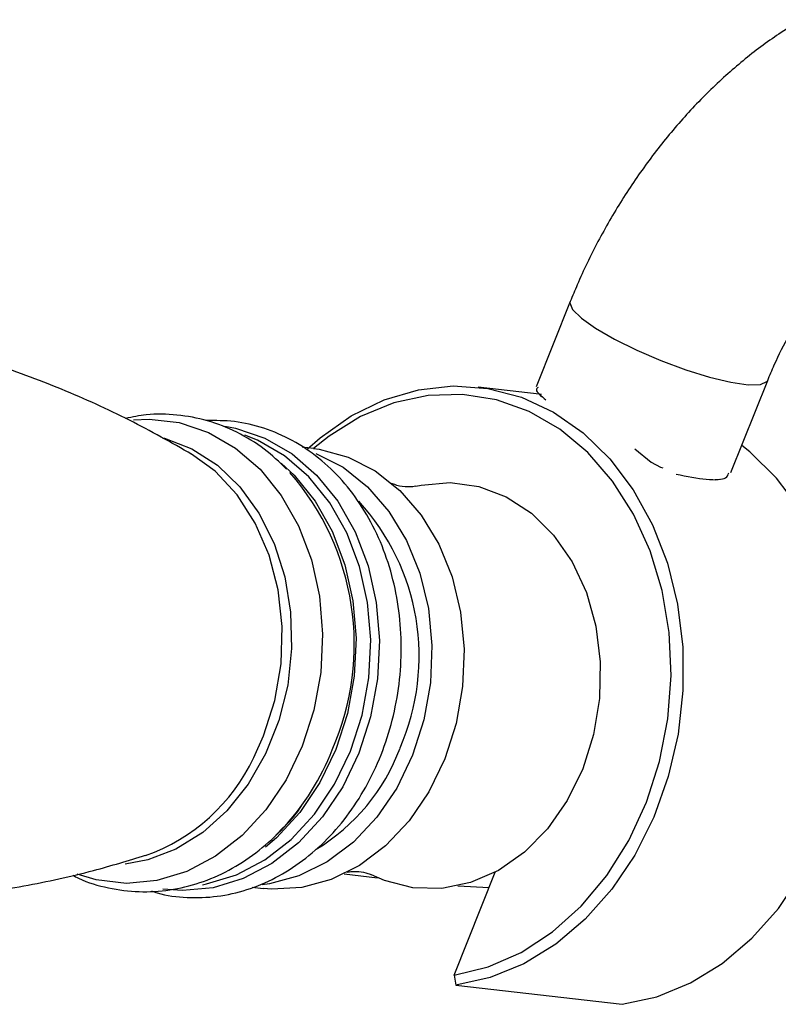
# Model space of a CAD drawing. Units: millimetres. Extents: x 5 to 995, y 5 to 995.
# Drawn here: x 764 to 779, y 843 to 862 of the extents above; entities that cross this region are included whole.
import ezdxf

# ---------------------------------------------------------------- set-up
doc = ezdxf.new("R2010")
doc.units = ezdxf.units.MM

msp = doc.modelspace()

# ---------------------------------------------------------------- linework, layer by layer
at = {"color": 7, "linetype": 'Continuous', "lineweight": 25}
for p, q in [((774.666, 856.598), (774.027, 854.998)), ((777.69, 853.384), (778.381, 855.115)), ((774.081, 854.86), (772.936, 854.991)), ((774.077, 854.864), (774.125, 854.808)), ((774.128, 854.853), (774.082, 854.859)), ((769.833, 853.836), (769.622, 853.86)), ((775.879, 853.829), (776.189, 853.58)), ((776.189, 853.58), (776.363, 853.487)), ((776.363, 853.487), (776.407, 853.473)), ((777.391, 853.25), (777.466, 853.258)), ((769.269, 846.714), (769.126, 846.562)), ((770.414, 845.832), (771.038, 845.761)), ((772.481, 843.925), (773.256, 845.866)), ((768.685, 845.58), (768.886, 845.557)), ((772.554, 845.605), (773.141, 845.578)), ((772.481, 843.925), (772.512, 843.737)), ((772.512, 843.737), (775.646, 843.379))]:
    msp.add_line(p, q, dxfattribs=at)
at = {"color": 8, "linetype": 'Continuous', "lineweight": 25}
msp.add_line((768.712, 848.021), (768.898, 848.429), dxfattribs=at)
at = {"color": 8, "linetype": 'Continuous', "lineweight": 25, "flags": 128}
for points in [[(774.666, 856.598), (774.66, 856.574), (774.711, 856.449), (774.875, 856.286), (775.142, 856.097), (775.497, 855.892), (775.916, 855.685), (776.373, 855.489), (776.84, 855.316), (777.286, 855.177), (777.685, 855.081), (778.011, 855.033), (778.243, 855.037), (778.367, 855.093), (778.381, 855.115)], [(766.448, 854.375), (766.742, 854.387), (767.311, 854.322), (767.858, 854.139), (768.37, 853.844), (768.831, 853.444), (769.229, 852.952), (769.554, 852.379), (769.796, 851.742), (769.949, 851.058), (770.008, 850.345), (769.973, 849.624), (769.844, 848.914), (769.624, 848.233), (769.32, 847.602), (768.94, 847.036), (768.494, 846.552), (767.995, 846.163), (767.455, 845.878), (766.89, 845.707), (766.316, 845.653), (765.747, 845.719), (765.387, 845.825)], [(768.169, 854.254), (768.369, 854.217), (768.919, 854.033), (769.432, 853.737), (769.894, 853.336), (770.294, 852.842), (770.62, 852.267), (770.863, 851.627), (771.016, 850.941), (771.076, 850.226), (771.041, 849.502), (770.911, 848.789), (770.691, 848.106), (770.386, 847.472), (770.004, 846.905), (769.556, 846.419), (769.055, 846.028), (768.514, 845.743), (767.947, 845.571), (767.37, 845.517), (767.001, 845.545)], [(766.991, 854.038), (767.034, 854.027), (767.55, 853.827), (768.027, 853.519), (768.451, 853.112), (768.81, 852.616), (769.094, 852.047), (769.294, 851.421), (769.406, 850.756), (769.425, 850.07), (769.351, 849.385), (769.186, 848.718), (768.936, 848.091), (768.606, 847.519), (768.207, 847.021), (767.751, 846.61), (767.249, 846.299), (766.718, 846.095), (766.292, 846.016)], [(767.746, 845.629), (767.826, 845.643), (768.385, 845.813), (768.919, 846.094), (769.414, 846.48), (769.855, 846.959), (770.231, 847.519), (770.532, 848.144), (770.75, 848.817), (770.878, 849.521), (770.912, 850.234), (770.853, 850.94), (770.702, 851.617), (770.462, 852.247), (770.141, 852.814), (769.747, 853.302), (769.29, 853.698), (768.784, 853.99), (768.546, 854.085)], [(769.229, 853.562), (769.472, 853.334), (769.866, 852.846), (770.187, 852.279), (770.427, 851.648), (770.578, 850.971), (770.638, 850.266), (770.603, 849.552), (770.475, 848.849), (770.257, 848.175), (769.956, 847.55), (769.58, 846.99), (769.139, 846.511), (768.934, 846.335)]]:
    msp.add_lwpolyline(points, dxfattribs=at)
at = {"color": 7, "linetype": 'Continuous', "lineweight": 25, "flags": 128}
for points in [[(769.718, 853.823), (769.962, 854.037), (770.546, 854.448), (771.166, 854.752), (771.81, 854.941), (772.464, 855.013), (773.115, 854.966), (773.748, 854.8), (774.351, 854.519), (774.91, 854.129), (775.413, 853.639), (775.851, 853.058), (776.214, 852.399), (776.494, 851.676), (776.685, 850.904), (776.783, 850.1), (776.786, 849.28), (776.695, 848.462), (776.51, 847.662), (776.237, 846.899), (775.88, 846.187), (775.447, 845.543), (774.948, 844.979), (774.393, 844.507), (773.793, 844.139), (773.162, 843.88), (772.512, 843.737), (772.512, 843.737)], [(772.481, 843.925), (773.124, 844.082), (773.746, 844.355), (774.334, 844.74), (774.874, 845.226), (775.356, 845.803), (775.768, 846.46), (776.1, 847.18), (776.347, 847.949), (776.502, 848.749), (776.562, 849.563), (776.526, 850.373), (776.394, 851.161), (776.17, 851.909), (775.857, 852.601), (775.464, 853.222), (774.999, 853.759), (774.472, 854.198), (773.895, 854.532), (773.28, 854.751), (772.641, 854.852), (771.992, 854.833), (771.348, 854.692), (770.722, 854.435), (770.128, 854.066), (769.839, 853.835)], [(769.833, 853.836), (769.945, 853.821), (770.487, 853.674), (770.997, 853.413), (771.46, 853.046), (771.863, 852.581), (772.194, 852.034), (772.443, 851.42), (772.603, 850.756), (772.67, 850.061), (772.642, 849.356), (772.519, 848.661), (772.306, 847.996)], [(775.646, 843.379), (776.296, 843.521), (776.927, 843.78), (777.527, 844.149), (778.082, 844.62), (778.582, 845.184), (779.014, 845.828), (779.371, 846.54), (779.645, 847.303), (779.829, 848.103), (779.92, 848.921), (779.917, 849.741), (779.819, 850.546), (779.628, 851.318), (779.348, 852.041), (778.985, 852.699), (778.547, 853.28), (778.044, 853.771), (777.892, 853.891)], [(768.898, 848.429), (769.109, 849.092), (769.227, 849.784), (769.249, 850.486), (769.173, 851.174), (769.002, 851.83), (768.741, 852.432), (768.398, 852.963), (767.984, 853.406), (767.542, 853.729)], [(769.882, 853.743), (770.391, 853.483), (770.854, 853.115), (771.256, 852.651), (771.587, 852.104), (771.836, 851.489), (771.997, 850.825), (772.064, 850.131), (772.035, 849.426), (771.913, 848.73), (771.699, 848.065)], [(771.763, 853.125), (771.86, 853.147), (772.406, 853.196), (772.945, 853.122), (773.46, 852.928), (773.935, 852.62), (774.353, 852.207), (774.702, 851.704), (774.97, 851.125), (775.148, 850.49), (775.232, 849.819), (775.218, 849.133), (775.106, 848.456), (774.901, 847.808)], [(771.699, 848.065), (771.401, 847.448), (771.027, 846.899), (770.587, 846.431), (770.094, 846.06), (769.563, 845.795), (769.009, 845.644), (768.871, 845.626)], [(772.306, 847.996), (772.008, 847.379), (771.633, 846.829), (771.193, 846.362), (770.701, 845.99), (770.17, 845.726), (769.615, 845.575), (769.053, 845.543), (768.886, 845.557)], [(774.901, 847.808), (774.609, 847.21), (774.239, 846.681), (773.803, 846.239), (773.315, 845.898), (772.791, 845.669), (772.248, 845.558), (771.703, 845.57), (771.174, 845.705), (770.924, 845.815)]]:
    msp.add_lwpolyline(points, dxfattribs=at)
at = {"color": 7, "linetype": 'Continuous', "lineweight": 25}
for centre, radius, start, end in [((765.68, 850.148), 4.924, 336.304, 41.0697), ((767.499, 849.926), 4.324, 336.4882, 42.4033), ((765.828, 849.871), 4.681, 317.4131, 338.6812), ((767.936, 849.517), 3.766, 301.2078, 339.538), ((765.47, 849.556), 3.588, 289.6391, 334.6585)]:
    msp.add_arc(centre, radius, start, end, dxfattribs=at)
for points, knots in [([(779.026, 861.903), (778.896, 861.824), (778.531, 861.605), (777.954, 861.177), (777.309, 860.604), (776.702, 859.963), (776.141, 859.264), (775.631, 858.518), (775.178, 857.732), (774.866, 857.086), (774.709, 856.704), (774.666, 856.598)], [0, 0, 0, 0, 0.07089, 0.19774, 0.324331, 0.450524, 0.576198, 0.701484, 0.826635, 0.951956, 1, 1, 1, 1]), ([(778.381, 855.115), (778.421, 855.213), (778.542, 855.503), (778.783, 855.983), (779.115, 856.535), (779.486, 857.049), (779.881, 857.511), (780.285, 857.905), (780.676, 858.222), (780.913, 858.369), (781.026, 858.439)], [0, 0, 0, 0, 0.069255, 0.205168, 0.341565, 0.477862, 0.613222, 0.747013, 0.878692, 1, 1, 1, 1]), ([(767.548, 853.725), (767.162, 853.944), (766.379, 854.388), (765.101, 854.965), (763.75, 855.466), (762.342, 855.874), (760.897, 856.181), (759.432, 856.385), (757.964, 856.482), (756.51, 856.476), (755.089, 856.365), (753.845, 856.19), (753.099, 856.016), (752.795, 855.945)], [0, 0, 0, 0, 0.091063, 0.18478, 0.279359, 0.374392, 0.469539, 0.564508, 0.65904, 0.752839, 0.84564, 0.93719, 1, 1, 1, 1]), ([(774.061, 854.984), (774.045, 854.971), (773.992, 854.93), (774.12, 854.824), (774.207, 854.751)], [0, 0, 0, 0, 0.311519, 1, 1, 1, 1]), ([(769.329, 853.449), (769.193, 853.579), (768.908, 853.851), (768.402, 854.154), (767.848, 854.373), (767.271, 854.48), (766.75, 854.493), (766.431, 854.427), (766.302, 854.4)], [0, 0, 0, 0, 0.165556, 0.347824, 0.527555, 0.705027, 0.881056, 1, 1, 1, 1]), ([(766.787, 845.512), (766.823, 845.499), (767.038, 845.42), (767.457, 845.378), (768.025, 845.393), (768.587, 845.521), (769.128, 845.747), (769.638, 846.069), (770.106, 846.48), (770.52, 846.971), (770.871, 847.531), (771.151, 848.148), (771.352, 848.806), (771.47, 849.489), (771.501, 850.183), (771.445, 850.87), (771.302, 851.535), (771.074, 852.163), (770.767, 852.737), (770.386, 853.243), (769.942, 853.667), (769.445, 854), (768.91, 854.23), (768.361, 854.362), (767.992, 854.361), (767.814, 854.361)], [0, 0, 0, 0, 0.008928, 0.053222, 0.097311, 0.14136, 0.185577, 0.230112, 0.275014, 0.320243, 0.365716, 0.411345, 0.457067, 0.502848, 0.548677, 0.594557, 0.640489, 0.686455, 0.732411, 0.778269, 0.823906, 0.869192, 0.914041, 0.958471, 1, 1, 1, 1]), ([(776.659, 853.352), (776.86, 853.313), (777.265, 853.234), (777.61, 853.252), (777.637, 853.343), (777.647, 853.377)], [0, 0, 0, 0, 0.3786291, 0.7658222, 1, 1, 1, 1]), ([(771.755, 853.124), (771.74, 853.12), (771.704, 853.112), (771.536, 853.108), (771.374, 853.144), (771.299, 853.186), (771.31, 853.178), (771.312, 853.177)], [0, 0, 0, 0, 0.16273, 0.41202, 0.748114, 0.956863, 1, 1, 1, 1]), ([(751.793, 847.353), (752.191, 847.164), (753.015, 846.774), (754.346, 846.288), (755.752, 845.879), (757.198, 845.572), (758.663, 845.368), (760.131, 845.271), (761.584, 845.278), (763.008, 845.386), (764.382, 845.591), (765.612, 845.855), (766.353, 846.085), (766.678, 846.186)], [0, 0, 0, 0, 0.088315, 0.182813, 0.277765, 0.372831, 0.467719, 0.56217, 0.655889, 0.748611, 0.840084, 0.930031, 1, 1, 1, 1]), ([(765.305, 845.809), (765.342, 845.789), (765.552, 845.673), (765.975, 845.559), (766.552, 845.479), (767.134, 845.515), (767.703, 845.651), (768.249, 845.887), (768.763, 846.215), (769.226, 846.639), (769.522, 846.962), (769.642, 847.158), (769.648, 847.167)], [0, 0, 0, 0, 0.026001, 0.147679, 0.267977, 0.387544, 0.506939, 0.626915, 0.748031, 0.870528, 0.99433, 1, 1, 1, 1]), ([(770.477, 845.865), (770.477, 845.865), (770.475, 845.864), (770.573, 845.883), (770.734, 845.877), (770.881, 845.836), (770.907, 845.822), (770.916, 845.818)], [0, 0, 0, 0, 0.11284, 0.329135, 0.594498, 0.869983, 1, 1, 1, 1])]:
    msp.add_open_spline(points, degree=3, knots=knots, dxfattribs=at)

doc.saveas('drawing.dxf')
